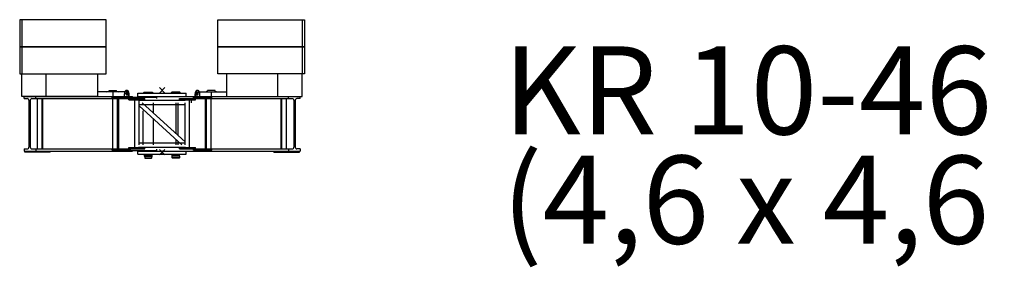
# Model space of a CAD drawing. Extents: x -5131 to 566558, y -435 to 192692.
# Drawn here: x 290392 to 308578, y 88333 to 92901 of the extents above; entities that cross this region are included whole.
import ezdxf
from ezdxf.enums import TextEntityAlignment as Align

# ---------------------------------------------------------------- set-up
doc = ezdxf.new("R2010")
doc.units = 0
doc.layers.add('255', color=7, linetype='Continuous')
doc.styles.add('ARIAL', font='arial.ttf')

# ---------------------------------------------------------------- blocks, each defined once
blk = doc.blocks.new('Basis')
at = {"color": 7, "linetype": 'Continuous'}
for p, q in [((-50, -50), (50, 50)), ((50, -50), (-50, 50))]:
    blk.add_line(p, q, dxfattribs=at)

msp = doc.modelspace()

# ---------------------------------------------------------------- linework, layer by layer
at = {"linetype": 'Continuous'}
for p, q in [((290432, 92901), (290432, 92401)), ((295612, 92901), (295612, 92401)), ((290432, 92401), (290432, 91901)), ((295612, 92401), (295612, 91901)), ((290882, 91486), (290882, 91901)), ((295162, 91486), (295162, 91901)), ((290474, 91453), (290474, 91486)), ((292396, 91573), (291830, 91573)), ((291830, 91573), (291830, 91486)), ((292043, 91573), (292043, 91598)), ((292043, 91598), (292183, 91598)), ((292113, 91573), (292113, 91486)), ((292183, 91573), (292183, 91598)), ((292396, 91573), (292396, 91486)), ((293648, 91573), (294214, 91573)), ((293648, 91573), (293648, 91486)), ((293861, 91573), (293861, 91598)), ((294001, 91598), (293861, 91598)), ((293931, 91573), (293931, 91486)), ((294001, 91573), (294001, 91598)), ((294214, 91573), (294214, 91486)), ((295570, 91453), (295570, 91486)), ((290562, 91416), (290562, 90548)), ((290587, 91416), (290587, 90548)), ((295458, 91416), (295458, 90548)), ((295482, 91416), (295482, 90548)), ((290474, 90511), (290474, 90478)), ((290958, 90458), (290486, 90458)), ((295086, 90458), (295558, 90458)), ((295570, 90511), (295570, 90478))]:
    msp.add_line(p, q, dxfattribs=at)
for points in [[(290392, 92401), (291992, 92401), (291992, 92901), (290392, 92901)], [(295652, 92401), (294052, 92401), (294052, 92901), (295652, 92901)], [(290392, 91901), (291992, 91901), (291992, 92401), (290392, 92401)], [(295652, 91901), (294052, 91901), (294052, 92401), (295652, 92401)], [(291832, 91486), (290432, 91486), (290432, 91901), (291832, 91901)], [(294212, 91486), (295612, 91486), (295612, 91901), (294212, 91901)]]:
    msp.add_lwpolyline(points, close=True, dxfattribs=at)
at = {"layer": '255', "color": 7, "linetype": 'Continuous'}
for p, q in [((290474, 91486), (292477, 91486)), ((290474, 91446), (290474, 91486)), ((290688, 91446), (290688, 91486)), ((292326, 91486), (292326, 91536)), ((292412, 91486), (292412, 91536)), ((292477, 91475), (292477, 91486)), ((292577, 91546), (293468, 91546)), ((292577, 91486), (292577, 91546)), ((292577, 91486), (293022, 91486)), ((293022, 91486), (295570, 91486)), ((293468, 91486), (293468, 91546)), ((293632, 91486), (293632, 91536)), ((293718, 91486), (293718, 91536)), ((294073, 91486), (294513, 91486)), ((295356, 91446), (295356, 91486)), ((295570, 91446), (295570, 91486)), ((290474, 91446), (290532, 91446)), ((290617, 91446), (292101, 91446)), ((290722, 90518), (290722, 91446)), ((290808, 90518), (290808, 91446)), ((290822, 90518), (290822, 91446)), ((292113, 90522), (292113, 91450)), ((292201, 90518), (292201, 91446)), ((292221, 90518), (292221, 91446)), ((292865, 91177), (292865, 91370)), ((293282, 90798), (293282, 91370)), ((293322, 90762), (293322, 91370)), ((293564, 91446), (295428, 91446)), ((293823, 90518), (293823, 91446)), ((293843, 90518), (293843, 91446)), ((293931, 90522), (293931, 91450)), ((295222, 90518), (295222, 91446)), ((295236, 90518), (295236, 91446)), ((295322, 90518), (295322, 91446)), ((295570, 91446), (295512, 91446)), ((292671, 90594), (292671, 91223)), ((292865, 90594), (292865, 91069)), ((293282, 90594), (293282, 90690)), ((293322, 90594), (293322, 90654)), ((290474, 90518), (290474, 90478)), ((290474, 90518), (290532, 90518)), ((290474, 90478), (292477, 90478)), ((290486, 90458), (290486, 90478)), ((290617, 90518), (292101, 90518)), ((290688, 90518), (290688, 90478)), ((290722, 90458), (290722, 90478)), ((290958, 90458), (290958, 90478)), ((292477, 90478), (292477, 90489)), ((292577, 90478), (293022, 90478)), ((292577, 90418), (292577, 90478)), ((292577, 90418), (293468, 90418)), ((293022, 90478), (295570, 90478)), ((293464, 90518), (295428, 90518)), ((293468, 90418), (293468, 90478)), ((295086, 90458), (295086, 90478)), ((295322, 90458), (295322, 90478)), ((295356, 90518), (295356, 90478)), ((295570, 90518), (295512, 90518)), ((295558, 90458), (295558, 90478)), ((295570, 90518), (295570, 90478))]:
    msp.add_line(p, q, dxfattribs=at)
at = {"layer": '255', "color": 253, "linetype": 'Continuous'}
for p, q in [((292643, 91477), (292643, 91486)), ((292643, 91477), (292698, 91477)), ((292688, 91561), (292693, 91566)), ((292688, 91546), (292688, 91561)), ((292688, 91561), (292848, 91561)), ((292693, 91566), (292843, 91566)), ((292698, 91475), (292698, 91486)), ((292838, 91475), (292838, 91486)), ((292838, 91477), (292893, 91477)), ((292843, 91566), (292848, 91561)), ((292848, 91546), (292848, 91561)), ((292893, 91477), (292893, 91486)), ((293202, 91566), (293197, 91561)), ((293197, 91546), (293197, 91561)), ((293357, 91561), (293197, 91561)), ((293352, 91566), (293202, 91566)), ((293357, 91561), (293352, 91566)), ((293357, 91546), (293357, 91561)), ((292279, 91471), (292283, 91475)), ((292283, 91475), (292927, 91475)), ((292402, 91446), (292407, 91442)), ((292927, 91450), (292927, 91475)), ((292279, 90493), (292283, 90489)), ((292283, 90489), (292927, 90489)), ((292402, 90518), (292407, 90523)), ((292643, 90478), (292643, 90487)), ((292643, 90487), (292698, 90487)), ((292698, 90478), (292698, 90489)), ((292698, 90381), (292698, 90399)), ((292700, 90401), (292836, 90401)), ((292716, 90401), (292716, 90418)), ((292820, 90401), (292820, 90418)), ((292838, 90478), (292838, 90489)), ((292838, 90487), (292893, 90487)), ((292838, 90381), (292838, 90399)), ((292893, 90478), (292893, 90487)), ((292927, 90489), (292927, 90514)), ((293207, 90381), (293207, 90399)), ((293345, 90401), (293209, 90401)), ((293225, 90401), (293225, 90418)), ((293329, 90401), (293329, 90418)), ((293347, 90381), (293347, 90399)), ((292698, 90381), (292838, 90381)), ((292698, 90381), (292701, 90351)), ((292701, 90351), (292834, 90351)), ((292701, 90351), (292706, 90346)), ((292706, 90346), (292829, 90346)), ((292829, 90346), (292834, 90351)), ((292834, 90351), (292838, 90381)), ((293347, 90381), (293207, 90381)), ((293210, 90351), (293207, 90381)), ((293343, 90351), (293210, 90351)), ((293215, 90346), (293210, 90351)), ((293338, 90346), (293215, 90346)), ((293343, 90351), (293338, 90346)), ((293347, 90381), (293343, 90351))]:
    msp.add_line(p, q, dxfattribs=at)
at = {"layer": '255', "color": 254, "linetype": 'Continuous'}
for p, q in [((292101, 91471), (292441, 91471)), ((292101, 91446), (292101, 91471)), ((292101, 91446), (292441, 91446)), ((292407, 91445), (292702, 91445)), ((292407, 91420), (292407, 91445)), ((292407, 91420), (292702, 91420)), ((292441, 91446), (292441, 91471)), ((292517, 90544), (292517, 91420)), ((292562, 91420), (292602, 91420)), ((292597, 90594), (292597, 91420)), ((292597, 91415), (293448, 91415)), ((292597, 91410), (292597, 91415)), ((292597, 91335), (293448, 91335)), ((292597, 91312), (293388, 90594)), ((292652, 91370), (293448, 90648)), ((292702, 91420), (292702, 91445)), ((293343, 91445), (293638, 91445)), ((293343, 91420), (293343, 91445)), ((293343, 91420), (293638, 91420)), ((293443, 91420), (293483, 91420)), ((293448, 91410), (293448, 91415)), ((293448, 90594), (293448, 91370)), ((293528, 90544), (293528, 91420)), ((293564, 91370), (293564, 91420)), ((293604, 91446), (293604, 91471)), ((293604, 91471), (293944, 91471)), ((293604, 91446), (293944, 91446)), ((293638, 91420), (293638, 91445)), ((293944, 91446), (293944, 91471)), ((292597, 90629), (293448, 90629)), ((292101, 90493), (292101, 90518)), ((292101, 90518), (292441, 90518)), ((292101, 90493), (292441, 90493)), ((292407, 90544), (292702, 90544)), ((292407, 90519), (292407, 90544)), ((292407, 90519), (292702, 90519)), ((292441, 90493), (292441, 90518)), ((292562, 90544), (292602, 90544)), ((292597, 90549), (292597, 90554)), ((292597, 90549), (293448, 90549)), ((292702, 90519), (292702, 90544)), ((293343, 90544), (293638, 90544)), ((293343, 90519), (293343, 90544)), ((293343, 90519), (293638, 90519)), ((293443, 90544), (293483, 90544)), ((293448, 90549), (293448, 90554)), ((293604, 90493), (293604, 90518)), ((293604, 90518), (293944, 90518)), ((293604, 90493), (293944, 90493)), ((293638, 90519), (293638, 90544)), ((293944, 90493), (293944, 90518))]:
    msp.add_line(p, q, dxfattribs=at)
at = {"layer": '255', "color": 7, "linetype": 'Continuous'}
for points in [[(292412, 91536), (292412, 91537), (292412, 91538), (292412, 91539), (292412, 91539), (292412, 91540), (292412, 91541), (292412, 91541), (292412, 91542), (292412, 91543), (292412, 91544), (292412, 91544), (292412, 91545), (292412, 91546), (292412, 91547), (292412, 91547), (292411, 91548), (292411, 91549), (292411, 91549), (292411, 91550), (292411, 91551), (292411, 91552), (292411, 91552), (292411, 91553), (292410, 91554), (292410, 91554), (292410, 91555), (292410, 91556), (292410, 91557), (292410, 91557), (292409, 91558), (292409, 91559), (292409, 91559), (292409, 91560), (292409, 91561), (292408, 91561), (292408, 91562), (292408, 91563), (292408, 91563), (292407, 91564), (292407, 91565), (292407, 91565), (292407, 91566), (292406, 91567), (292406, 91567), (292406, 91568), (292406, 91568), (292405, 91569), (292405, 91570), (292405, 91570), (292404, 91571), (292404, 91571), (292404, 91572), (292403, 91573), (292403, 91573), (292403, 91574), (292402, 91574), (292402, 91575), (292402, 91575), (292401, 91576), (292401, 91577), (292401, 91577), (292400, 91578), (292400, 91578), (292400, 91579), (292399, 91579), (292399, 91580), (292399, 91580), (292398, 91581), (292398, 91581), (292397, 91582), (292397, 91582), (292397, 91583), (292396, 91583), (292396, 91584), (292395, 91584), (292395, 91584), (292394, 91585), (292394, 91585), (292394, 91586), (292393, 91586), (292393, 91587), (292392, 91587), (292392, 91587), (292391, 91588), (292391, 91588), (292390, 91588), (292390, 91589), (292390, 91589), (292389, 91590), (292389, 91590), (292388, 91590), (292388, 91591), (292387, 91591), (292387, 91591), (292386, 91591), (292386, 91592), (292385, 91592), (292385, 91592), (292384, 91593), (292384, 91593), (292383, 91593), (292383, 91593), (292382, 91593), (292382, 91594), (292381, 91594), (292381, 91594), (292380, 91594), (292380, 91594), (292379, 91595), (292379, 91595), (292378, 91595), (292378, 91595), (292377, 91595), (292377, 91595), (292376, 91596), (292376, 91596), (292375, 91596), (292375, 91596), (292374, 91596), (292373, 91596), (292373, 91596), (292372, 91596), (292372, 91596), (292371, 91596), (292371, 91596), (292370, 91596), (292370, 91596), (292369, 91596), (292369, 91596), (292368, 91596), (292368, 91596), (292367, 91596), (292367, 91596), (292366, 91596), (292366, 91596), (292365, 91596), (292365, 91596), (292364, 91596), (292363, 91596), (292363, 91596), (292362, 91596), (292362, 91595), (292361, 91595), (292361, 91595), (292360, 91595), (292360, 91595), (292359, 91595), (292359, 91594), (292358, 91594), (292358, 91594), (292357, 91594), (292357, 91594), (292356, 91593), (292356, 91593), (292355, 91593), (292355, 91593), (292354, 91593), (292354, 91592), (292353, 91592), (292353, 91592), (292352, 91591), (292352, 91591), (292351, 91591), (292351, 91591), (292350, 91590), (292350, 91590), (292349, 91590), (292349, 91589), (292349, 91589), (292348, 91588), (292348, 91588), (292347, 91588), (292347, 91587), (292346, 91587), (292346, 91587), (292345, 91586), (292345, 91586), (292344, 91585), (292344, 91585), (292344, 91584), (292343, 91584), (292343, 91584), (292342, 91583), (292342, 91583), (292342, 91582), (292341, 91582), (292341, 91581), (292340, 91581), (292340, 91580), (292340, 91580), (292339, 91579), (292339, 91579), (292338, 91578), (292338, 91578), (292338, 91577), (292337, 91577), (292337, 91576), (292337, 91575), (292336, 91575), (292336, 91574), (292336, 91574), (292335, 91573), (292335, 91573), (292335, 91572), (292334, 91571), (292334, 91571), (292334, 91570), (292333, 91570), (292333, 91569), (292333, 91568), (292333, 91568), (292332, 91567), (292332, 91567), (292332, 91566), (292332, 91565), (292331, 91565), (292331, 91564), (292331, 91563), (292331, 91563), (292330, 91562), (292330, 91561), (292330, 91561), (292330, 91560), (292330, 91559), (292329, 91559), (292329, 91558), (292329, 91557), (292329, 91557), (292329, 91556), (292328, 91555), (292328, 91554), (292328, 91554), (292328, 91553), (292328, 91552), (292328, 91552), (292328, 91551), (292327, 91550), (292327, 91549), (292327, 91549), (292327, 91548), (292327, 91547), (292327, 91547), (292327, 91546), (292327, 91545), (292327, 91544), (292327, 91544), (292327, 91543), (292326, 91542), (292326, 91541), (292326, 91541), (292326, 91540), (292326, 91539), (292326, 91539), (292326, 91538), (292326, 91537), (292326, 91536)], [(293718, 91536), (293718, 91537), (293718, 91538), (293718, 91539), (293718, 91539), (293718, 91540), (293718, 91541), (293718, 91541), (293718, 91542), (293718, 91543), (293718, 91544), (293718, 91544), (293718, 91545), (293718, 91546), (293718, 91547), (293718, 91547), (293717, 91548), (293717, 91549), (293717, 91549), (293717, 91550), (293717, 91551), (293717, 91552), (293717, 91552), (293717, 91553), (293716, 91554), (293716, 91554), (293716, 91555), (293716, 91556), (293716, 91557), (293716, 91557), (293715, 91558), (293715, 91559), (293715, 91559), (293715, 91560), (293715, 91561), (293714, 91561), (293714, 91562), (293714, 91563), (293714, 91563), (293713, 91564), (293713, 91565), (293713, 91565), (293713, 91566), (293712, 91567), (293712, 91567), (293712, 91568), (293712, 91568), (293711, 91569), (293711, 91570), (293711, 91570), (293710, 91571), (293710, 91571), (293710, 91572), (293709, 91573), (293709, 91573), (293709, 91574), (293708, 91574), (293708, 91575), (293708, 91575), (293707, 91576), (293707, 91577), (293707, 91577), (293706, 91578), (293706, 91578), (293706, 91579), (293705, 91579), (293705, 91580), (293705, 91580), (293704, 91581), (293704, 91581), (293703, 91582), (293703, 91582), (293703, 91583), (293702, 91583), (293702, 91584), (293701, 91584), (293701, 91584), (293700, 91585), (293700, 91585), (293700, 91586), (293699, 91586), (293699, 91587), (293698, 91587), (293698, 91587), (293697, 91588), (293697, 91588), (293696, 91588), (293696, 91589), (293696, 91589), (293695, 91590), (293695, 91590), (293694, 91590), (293694, 91591), (293693, 91591), (293693, 91591), (293692, 91591), (293692, 91592), (293691, 91592), (293691, 91592), (293690, 91593), (293690, 91593), (293689, 91593), (293689, 91593), (293688, 91593), (293688, 91594), (293687, 91594), (293687, 91594), (293686, 91594), (293686, 91594), (293685, 91595), (293685, 91595), (293684, 91595), (293684, 91595), (293683, 91595), (293683, 91595), (293682, 91596), (293682, 91596), (293681, 91596), (293681, 91596), (293680, 91596), (293679, 91596), (293679, 91596), (293678, 91596), (293678, 91596), (293677, 91596), (293677, 91596), (293676, 91596), (293676, 91596), (293675, 91596), (293675, 91596), (293674, 91596), (293674, 91596), (293673, 91596), (293673, 91596), (293672, 91596), (293672, 91596), (293671, 91596), (293671, 91596), (293670, 91596), (293669, 91596), (293669, 91596), (293668, 91596), (293668, 91595), (293667, 91595), (293667, 91595), (293666, 91595), (293666, 91595), (293665, 91595), (293665, 91594), (293664, 91594), (293664, 91594), (293663, 91594), (293663, 91594), (293662, 91593), (293662, 91593), (293661, 91593), (293661, 91593), (293660, 91593), (293660, 91592), (293659, 91592), (293659, 91592), (293658, 91591), (293658, 91591), (293657, 91591), (293657, 91591), (293656, 91590), (293656, 91590), (293655, 91590), (293655, 91589), (293655, 91589), (293654, 91588), (293654, 91588), (293653, 91588), (293653, 91587), (293652, 91587), (293652, 91587), (293651, 91586), (293651, 91586), (293650, 91585), (293650, 91585), (293650, 91584), (293649, 91584), (293649, 91584), (293648, 91583), (293648, 91583), (293648, 91582), (293647, 91582), (293647, 91581), (293646, 91581), (293646, 91580), (293646, 91580), (293645, 91579), (293645, 91579), (293644, 91578), (293644, 91578), (293644, 91577), (293643, 91577), (293643, 91576), (293643, 91575), (293642, 91575), (293642, 91574), (293642, 91574), (293641, 91573), (293641, 91573), (293641, 91572), (293640, 91571), (293640, 91571), (293640, 91570), (293639, 91570), (293639, 91569), (293639, 91568), (293639, 91568), (293638, 91567), (293638, 91567), (293638, 91566), (293638, 91565), (293637, 91565), (293637, 91564), (293637, 91563), (293637, 91563), (293636, 91562), (293636, 91561), (293636, 91561), (293636, 91560), (293636, 91559), (293635, 91559), (293635, 91558), (293635, 91557), (293635, 91557), (293635, 91556), (293634, 91555), (293634, 91554), (293634, 91554), (293634, 91553), (293634, 91552), (293634, 91552), (293634, 91551), (293633, 91550), (293633, 91549), (293633, 91549), (293633, 91548), (293633, 91547), (293633, 91547), (293633, 91546), (293633, 91545), (293633, 91544), (293633, 91544), (293633, 91543), (293632, 91542), (293632, 91541), (293632, 91541), (293632, 91540), (293632, 91539), (293632, 91539), (293632, 91538), (293632, 91537), (293632, 91536)]]:
    msp.add_lwpolyline(points, dxfattribs=at)
for points in [[(292369, 91557), (292368, 91557), (292368, 91557), (292368, 91557), (292367, 91557), (292367, 91557), (292367, 91557), (292366, 91556), (292366, 91556), (292366, 91556), (292365, 91556), (292365, 91556), (292365, 91556), (292364, 91556), (292364, 91556), (292364, 91555), (292363, 91555), (292363, 91555), (292363, 91555), (292362, 91555), (292362, 91554), (292362, 91554), (292361, 91554), (292361, 91554), (292361, 91553), (292360, 91553), (292360, 91553), (292360, 91552), (292360, 91552), (292359, 91552), (292359, 91551), (292359, 91551), (292358, 91551), (292358, 91550), (292358, 91550), (292358, 91550), (292358, 91549), (292357, 91549), (292357, 91549), (292357, 91548), (292357, 91548), (292356, 91547), (292356, 91547), (292356, 91546), (292356, 91546), (292356, 91546), (292356, 91545), (292355, 91545), (292355, 91544), (292355, 91544), (292355, 91543), (292355, 91543), (292355, 91542), (292355, 91542), (292355, 91541), (292355, 91541), (292355, 91540), (292354, 91540), (292354, 91539), (292354, 91539), (292354, 91538), (292354, 91538), (292354, 91537), (292354, 91537), (292354, 91536), (292354, 91536), (292354, 91535), (292354, 91535), (292354, 91534), (292354, 91534), (292354, 91533), (292354, 91533), (292355, 91532), (292355, 91532), (292355, 91531), (292355, 91531), (292355, 91530), (292355, 91530), (292355, 91529), (292355, 91529), (292355, 91528), (292355, 91528), (292356, 91528), (292356, 91527), (292356, 91527), (292356, 91526), (292356, 91526), (292356, 91525), (292357, 91525), (292357, 91524), (292357, 91524), (292357, 91524), (292358, 91523), (292358, 91523), (292358, 91523), (292358, 91522), (292358, 91522), (292359, 91521), (292359, 91521), (292359, 91521), (292360, 91520), (292360, 91520), (292360, 91520), (292360, 91520), (292361, 91519), (292361, 91519), (292361, 91519), (292362, 91518), (292362, 91518), (292362, 91518), (292363, 91518), (292363, 91518), (292363, 91517), (292364, 91517), (292364, 91517), (292364, 91517), (292365, 91517), (292365, 91517), (292365, 91516), (292366, 91516), (292366, 91516), (292366, 91516), (292367, 91516), (292367, 91516), (292367, 91516), (292368, 91516), (292368, 91516), (292368, 91516), (292369, 91516), (292369, 91516), (292369, 91516), (292370, 91516), (292370, 91516), (292371, 91516), (292371, 91516), (292371, 91516), (292372, 91516), (292372, 91516), (292372, 91516), (292373, 91517), (292373, 91517), (292373, 91517), (292374, 91517), (292374, 91517), (292374, 91517), (292375, 91518), (292375, 91518), (292375, 91518), (292376, 91518), (292376, 91518), (292376, 91519), (292376, 91519), (292377, 91519), (292377, 91520), (292377, 91520), (292378, 91520), (292378, 91520), (292378, 91521), (292378, 91521), (292379, 91521), (292379, 91522), (292379, 91522), (292379, 91523), (292380, 91523), (292380, 91523), (292380, 91524), (292380, 91524), (292381, 91524), (292381, 91525), (292381, 91525), (292381, 91526), (292381, 91526), (292382, 91527), (292382, 91527), (292382, 91528), (292382, 91528), (292382, 91528), (292382, 91529), (292382, 91529), (292383, 91530), (292383, 91530), (292383, 91531), (292383, 91531), (292383, 91532), (292383, 91532), (292383, 91533), (292383, 91533), (292383, 91534), (292383, 91534), (292383, 91535), (292383, 91535), (292383, 91536), (292383, 91536), (292383, 91537), (292383, 91537), (292383, 91538), (292383, 91538), (292383, 91539), (292383, 91539), (292383, 91540), (292383, 91540), (292383, 91541), (292383, 91541), (292383, 91542), (292383, 91542), (292383, 91543), (292382, 91543), (292382, 91544), (292382, 91544), (292382, 91545), (292382, 91545), (292382, 91546), (292382, 91546), (292381, 91546), (292381, 91547), (292381, 91547), (292381, 91548), (292381, 91548), (292380, 91549), (292380, 91549), (292380, 91549), (292380, 91550), (292379, 91550), (292379, 91550), (292379, 91551), (292379, 91551), (292378, 91551), (292378, 91552), (292378, 91552), (292378, 91552), (292377, 91553), (292377, 91553), (292377, 91553), (292376, 91554), (292376, 91554), (292376, 91554), (292376, 91554), (292375, 91555), (292375, 91555), (292375, 91555), (292374, 91555), (292374, 91555), (292374, 91556), (292373, 91556), (292373, 91556), (292373, 91556), (292372, 91556), (292372, 91556), (292372, 91556), (292371, 91556), (292371, 91557), (292371, 91557), (292370, 91557), (292370, 91557), (292369, 91557), (292369, 91557)], [(293676, 91557), (293675, 91557), (293675, 91557), (293675, 91557), (293674, 91557), (293674, 91557), (293674, 91557), (293673, 91556), (293673, 91556), (293673, 91556), (293672, 91556), (293672, 91556), (293672, 91556), (293671, 91556), (293671, 91556), (293671, 91555), (293670, 91555), (293670, 91555), (293670, 91555), (293669, 91555), (293669, 91554), (293669, 91554), (293668, 91554), (293668, 91554), (293668, 91553), (293667, 91553), (293667, 91553), (293667, 91552), (293667, 91552), (293666, 91552), (293666, 91551), (293666, 91551), (293665, 91551), (293665, 91550), (293665, 91550), (293665, 91550), (293665, 91549), (293664, 91549), (293664, 91549), (293664, 91548), (293664, 91548), (293663, 91547), (293663, 91547), (293663, 91546), (293663, 91546), (293663, 91546), (293663, 91545), (293662, 91545), (293662, 91544), (293662, 91544), (293662, 91543), (293662, 91543), (293662, 91542), (293662, 91542), (293662, 91541), (293662, 91541), (293662, 91540), (293661, 91540), (293661, 91539), (293661, 91539), (293661, 91538), (293661, 91538), (293661, 91537), (293661, 91537), (293661, 91536), (293661, 91536), (293661, 91535), (293661, 91535), (293661, 91534), (293661, 91534), (293661, 91533), (293661, 91533), (293662, 91532), (293662, 91532), (293662, 91531), (293662, 91531), (293662, 91530), (293662, 91530), (293662, 91529), (293662, 91529), (293662, 91528), (293662, 91528), (293663, 91528), (293663, 91527), (293663, 91527), (293663, 91526), (293663, 91526), (293663, 91525), (293664, 91525), (293664, 91524), (293664, 91524), (293664, 91524), (293665, 91523), (293665, 91523), (293665, 91523), (293665, 91522), (293665, 91522), (293666, 91521), (293666, 91521), (293666, 91521), (293667, 91520), (293667, 91520), (293667, 91520), (293667, 91520), (293668, 91519), (293668, 91519), (293668, 91519), (293669, 91518), (293669, 91518), (293669, 91518), (293670, 91518), (293670, 91518), (293670, 91517), (293671, 91517), (293671, 91517), (293671, 91517), (293672, 91517), (293672, 91517), (293672, 91516), (293673, 91516), (293673, 91516), (293673, 91516), (293674, 91516), (293674, 91516), (293674, 91516), (293675, 91516), (293675, 91516), (293675, 91516), (293676, 91516), (293676, 91516), (293676, 91516), (293677, 91516), (293677, 91516), (293678, 91516), (293678, 91516), (293678, 91516), (293679, 91516), (293679, 91516), (293679, 91516), (293680, 91517), (293680, 91517), (293680, 91517), (293681, 91517), (293681, 91517), (293681, 91517), (293682, 91518), (293682, 91518), (293682, 91518), (293683, 91518), (293683, 91518), (293683, 91519), (293683, 91519), (293684, 91519), (293684, 91520), (293684, 91520), (293685, 91520), (293685, 91520), (293685, 91521), (293685, 91521), (293686, 91521), (293686, 91522), (293686, 91522), (293686, 91523), (293687, 91523), (293687, 91523), (293687, 91524), (293687, 91524), (293688, 91524), (293688, 91525), (293688, 91525), (293688, 91526), (293688, 91526), (293689, 91527), (293689, 91527), (293689, 91528), (293689, 91528), (293689, 91528), (293689, 91529), (293689, 91529), (293690, 91530), (293690, 91530), (293690, 91531), (293690, 91531), (293690, 91532), (293690, 91532), (293690, 91533), (293690, 91533), (293690, 91534), (293690, 91534), (293690, 91535), (293690, 91535), (293690, 91536), (293690, 91536), (293690, 91537), (293690, 91537), (293690, 91538), (293690, 91538), (293690, 91539), (293690, 91539), (293690, 91540), (293690, 91540), (293690, 91541), (293690, 91541), (293690, 91542), (293690, 91542), (293690, 91543), (293689, 91543), (293689, 91544), (293689, 91544), (293689, 91545), (293689, 91545), (293689, 91546), (293689, 91546), (293688, 91546), (293688, 91547), (293688, 91547), (293688, 91548), (293688, 91548), (293687, 91549), (293687, 91549), (293687, 91549), (293687, 91550), (293686, 91550), (293686, 91550), (293686, 91551), (293686, 91551), (293685, 91551), (293685, 91552), (293685, 91552), (293685, 91552), (293684, 91553), (293684, 91553), (293684, 91553), (293683, 91554), (293683, 91554), (293683, 91554), (293683, 91554), (293682, 91555), (293682, 91555), (293682, 91555), (293681, 91555), (293681, 91555), (293681, 91556), (293680, 91556), (293680, 91556), (293680, 91556), (293679, 91556), (293679, 91556), (293679, 91556), (293678, 91556), (293678, 91557), (293678, 91557), (293677, 91557), (293677, 91557), (293676, 91557), (293676, 91557)]]:
    msp.add_lwpolyline(points, close=True, dxfattribs=at)
for centre, radius, start, end in [((292006, 91645), 72, 266.6543, 300.7595), ((292220, 91645), 72, 239.2405, 273.3457), ((293824, 91645), 72, 266.6543, 300.7595), ((294038, 91645), 72, 239.2405, 273.3457), ((290532, 91416), 30, 359.9977, 89.9981), ((290617, 91416), 30, 90.0022, 180.0024), ((295428, 91416), 30, 359.9976, 89.9978), ((295512, 91416), 30, 90.0019, 180.0023), ((290532, 90548), 30, 270.0019, 0.0023), ((290617, 90548), 30, 179.9976, 269.9978), ((295428, 90548), 30, 270.0022, 0.0024), ((295512, 90548), 30, 179.9977, 269.9981)]:
    msp.add_arc(centre, radius, start, end, dxfattribs=at)
at = {"layer": '255', "color": 253, "linetype": 'Continuous'}
for centre, start, end in [((292700, 90399), 90, 180), ((292836, 90399), 0, 90), ((293209, 90399), 90, 180), ((293345, 90399), 0, 90)]:
    msp.add_arc(centre, 2, start, end, dxfattribs=at)
at = {"layer": '255', "color": 7}
for p in [(293022, 91598), (293022, 90478), (293022, 90418)]:
    msp.add_point(p, dxfattribs=at)

# ---------------------------------------------------------------- block references
at = {"color": 7, "linetype": 'Continuous'}
for p in [(293022, 91598), (293022, 90458)]:
    msp.add_blockref('Basis', p, dxfattribs=at)

# ---------------------------------------------------------------- texts
at = {"color": 7, "linetype": 'Continuous', "style": 'ARIAL'}
for s, p in [('KR 10-46', (299326, 91598)), ('(4,6 x 4,6 m, UV/TV 20)', (299299, 89580))]:
    msp.add_text(s, height=1625, dxfattribs=at).set_placement(p, align=Align.MIDDLE_LEFT)
at = {"linetype": 'Continuous', "style": 'ARIAL'}
for p in [(291920, 91540), (294124, 91540)]:
    msp.add_text('AZ 140 M', height=5, dxfattribs=at).set_placement(p)

doc.saveas('drawing.dxf')
